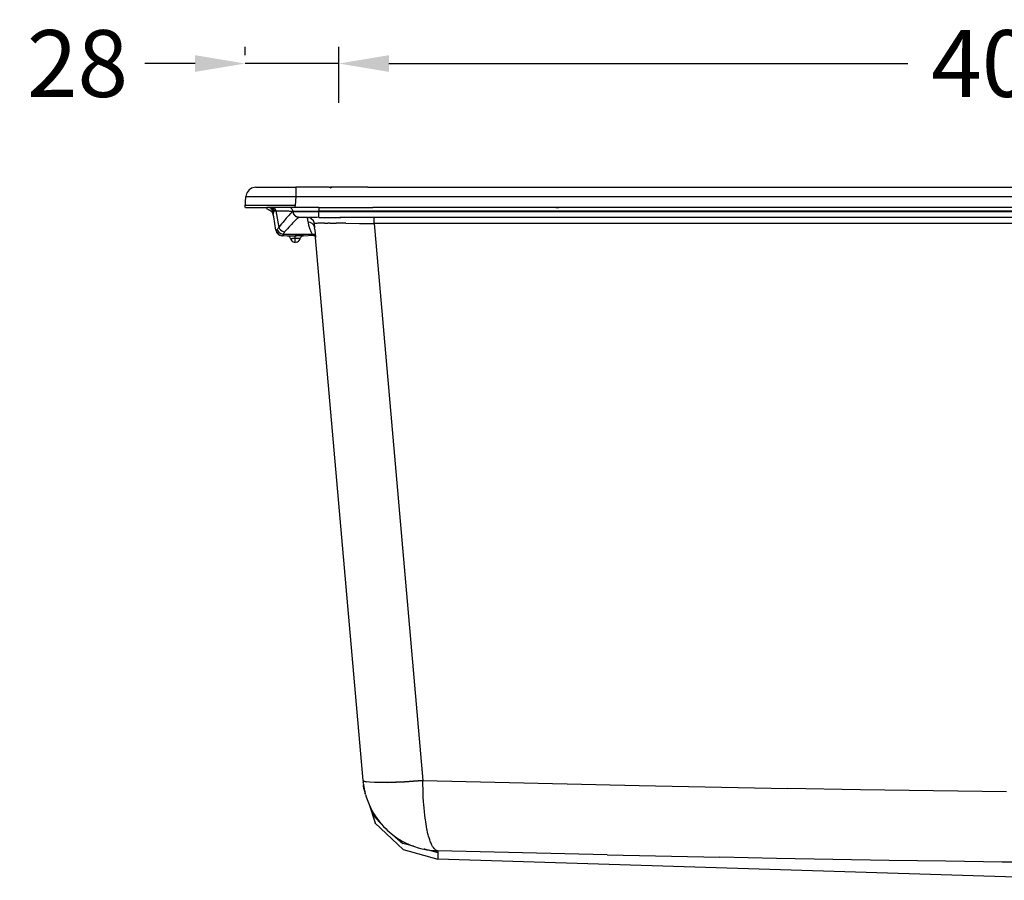
# Model space of a CAD drawing. Units: millimetres. Extents: x -486 to 982, y -1291 to 323.
# Drawn here: x 391 to 686, y -789 to -532 of the extents above; entities that cross this region are included whole.
import ezdxf

# ---------------------------------------------------------------- set-up
doc = ezdxf.new("R2010")
doc.units = ezdxf.units.MM
doc.layers.get('Defpoints').update_dxf_attribs({"color": 251})
doc.styles.add('BLAIR ITC', font='txt')
doc.dimstyles.new('BLAIR ITC', dxfattribs={"dimtxt": 11, "dimasz": 10, "dimexe": 5, "dimexo": 2.5, "dimgap": 4, "dimtad": 0, "dimdec": 0, "dimdsep": 46, "dimtxsty": 'BLAIR ITC', "dimcen": 0.09, "dimclrd": 8, "dimclre": 8, "dimclrt": 256, "dimadec": 0, "dimazin": 0, "dimtfac": 1, "dimtdec": 0, "dimtmove": 0, "dimatfit": 3, "dimfxl": 1, "dimtfill": 1, "dimtolj": 1, "dimtzin": 0, "dimarcsym": 0})

# ---------------------------------------------------------------- blocks, each defined once
blk = doc.blocks.new('*D17')
at = {"color": 8, "lineweight": -2, "transparency": 16777216}
for p, q in [((486.63, -556.58), (486.63, -539.78)), ((886.63, -556.58), (886.63, -539.78)), ((501.63, -544.78), (656.91, -544.78)), ((871.63, -544.78), (716.34, -544.78))]:
    blk.add_line(p, q, dxfattribs=at)
at = {"color": 8, "transparency": 16777216}
for points in [[(501.63, -542.28), (501.63, -547.28), (486.63, -544.78)], [(871.63, -542.28), (871.63, -547.28), (886.63, -544.78)]]:
    blk.add_solid(points, dxfattribs=at)
at = {"layer": 'Defpoints', "color": 0, "transparency": 16777216}
for p in [(886.63, -544.78), (486.63, -559.08), (886.63, -559.08)]:
    blk.add_point(p, dxfattribs=at)
at = {"lineweight": 35, "transparency": 16777216, "insert": (686.63, -544.78), "char_height": 20, "attachment_point": 5, "style": 'BLAIR ITC', "bg_fill": 3, "box_fill_scale": 1.1, "bg_fill_color": 256, "bg_fill_true_color": 13158600, "bg_fill_transparency": 0}
blk.add_mtext('\\A1;400', dxfattribs=at)
blk = doc.blocks.new('*D20')
at = {"color": 8, "lineweight": -2, "transparency": 16777216}
for p, q in [((458.63, -542.28), (458.63, -539.78)), ((486.63, -542.28), (486.63, -539.78)), ((443.63, -544.78), (428.63, -544.78)), ((486.63, -544.78), (458.63, -544.78)), ((501.63, -544.78), (516.63, -544.78))]:
    blk.add_line(p, q, dxfattribs=at)
at = {"color": 8, "transparency": 16777216}
for points in [[(443.63, -542.28), (443.63, -547.28), (458.63, -544.78)], [(501.63, -542.28), (501.63, -547.28), (486.63, -544.78)]]:
    blk.add_solid(points, dxfattribs=at)
at = {"layer": 'Defpoints', "color": 0, "transparency": 16777216}
for p in [(458.63, -544.78), (458.63, -544.78), (486.63, -544.78)]:
    blk.add_point(p, dxfattribs=at)
at = {"lineweight": 35, "transparency": 16777216, "insert": (408.44, -544.78), "char_height": 20, "attachment_point": 5, "style": 'BLAIR ITC', "bg_fill": 3, "box_fill_scale": 1.1, "bg_fill_color": 256, "bg_fill_true_color": 13158600, "bg_fill_transparency": 0}
blk.add_mtext('\\A1;28', dxfattribs=at)

msp = doc.modelspace()

# ---------------------------------------------------------------- linework, layer by layer
for p, q in [((459.24, -583.33), (459.05, -583.74)), ((459.49, -582.96), (459.24, -583.33)), ((459.8, -582.63), (459.49, -582.96)), ((460.15, -582.35), (459.8, -582.63)), ((460.54, -582.12), (460.15, -582.35)), ((460.96, -581.96), (460.54, -582.12)), ((461.4, -581.86), (460.96, -581.96)), ((461.84, -581.82), (461.4, -581.86)), ((461.84, -581.82), (473.82, -581.82)), ((483.7, -581.82), (473.82, -581.82)), ((473.82, -581.82), (473.82, -584.62)), ((483.73, -581.83), (483.7, -581.82)), ((483.73, -581.83), (483.89, -581.82)), ((483.89, -581.82), (484.08, -581.86)), ((484.08, -581.86), (484.2, -581.82)), ((484.52, -581.96), (484.08, -581.86)), ((484.08, -581.86), (484.26, -581.96)), ((495.32, -581.82), (484.2, -581.82)), ((495.32, -581.82), (496.59, -581.82)), ((496.59, -581.86), (495.32, -581.82)), ((496.59, -581.82), (496.59, -581.86)), ((496.59, -581.82), (876.67, -581.82)), ((496.59, -581.86), (496.59, -581.96)), ((876.67, -581.86), (496.59, -581.86)), ((458.63, -587.82), (458.85, -584.62)), ((458.92, -584.17), (458.85, -584.62)), ((458.85, -584.62), (458.93, -584.6)), ((459.05, -583.74), (458.92, -584.17)), ((458.93, -584.6), (459.14, -584.58)), ((459.14, -584.58), (459.5, -584.56)), ((459.5, -584.56), (459.99, -584.55)), ((459.99, -584.55), (460.62, -584.54)), ((460.62, -584.54), (461.38, -584.54)), ((461.38, -584.54), (462.25, -584.53)), ((462.25, -584.53), (463.24, -584.53)), ((463.24, -584.53), (464.32, -584.53)), ((464.32, -584.53), (465.5, -584.54)), ((465.5, -584.54), (466.76, -584.54)), ((466.76, -584.54), (468.09, -584.55)), ((468.09, -584.55), (469.47, -584.56)), ((469.47, -584.56), (472.35, -584.6)), ((472.35, -584.6), (473.82, -584.62)), ((473.82, -584.62), (473.63, -587.32)), ((473.82, -584.62), (899.44, -584.62)), ((473.63, -587.32), (458.69, -587.32)), ((458.71, -587.82), (465.12, -587.82)), ((465.12, -587.82), (465.12, -588.41)), ((465.92, -587.82), (465.12, -587.82)), ((465.51, -588.47), (465.12, -588.41)), ((465.51, -588.47), (465.62, -588.5)), ((465.73, -588.54), (465.62, -588.5)), ((465.73, -588.54), (465.78, -588.56)), ((465.99, -588.77), (465.78, -588.56)), ((465.96, -587.89), (465.92, -587.82)), ((465.92, -587.82), (466.02, -587.82)), ((465.96, -587.89), (466.07, -587.9)), ((466.06, -588.81), (465.99, -588.77)), ((466.05, -587.84), (466.02, -587.82)), ((466.05, -587.84), (466.14, -587.82)), ((466.07, -587.9), (466.05, -587.84)), ((466.06, -588.81), (466.31, -588.95)), ((466.14, -587.92), (466.07, -587.9)), ((466.51, -587.82), (466.14, -587.82)), ((466.14, -587.92), (466.29, -587.95)), ((466.29, -587.95), (466.57, -588.14)), ((466.56, -589.1), (466.31, -588.95)), ((466.37, -588.91), (466.56, -589.1)), ((466.39, -588.23), (466.48, -588.27)), ((466.48, -588.27), (466.58, -588.4)), ((466.49, -588.43), (466.48, -588.27)), ((466.51, -587.82), (466.59, -587.89)), ((466.51, -587.82), (466.64, -587.82)), ((466.56, -589.1), (466.61, -589.15)), ((466.57, -588.14), (466.82, -588.37)), ((466.57, -588.47), (466.58, -588.4)), ((466.57, -588.47), (466.64, -588.54)), ((466.58, -588.4), (466.59, -588.44)), ((466.59, -587.89), (466.64, -587.95)), ((466.59, -588.44), (466.61, -588.53)), ((466.73, -588.7), (466.61, -588.53)), ((466.61, -589.15), (466.72, -589.32)), ((466.79, -587.95), (466.64, -587.82)), ((467.22, -587.82), (466.64, -587.82)), ((466.64, -587.95), (466.79, -588.06)), ((466.72, -589.32), (466.85, -589.54)), ((466.73, -588.7), (466.75, -588.75)), ((466.83, -589.02), (466.75, -588.75)), ((466.79, -588.06), (466.78, -588.11)), ((466.94, -588.36), (466.78, -588.11)), ((466.79, -587.95), (467.09, -588.39)), ((466.82, -588.37), (467.01, -588.63)), ((466.87, -589.2), (466.88, -589.26)), ((466.89, -589.33), (466.91, -589.41)), ((466.97, -589.01), (466.93, -589.03)), ((466.97, -589.01), (466.93, -589.03)), ((466.94, -588.36), (467.07, -588.63)), ((466.97, -589.01), (466.94, -589.03)), ((467.01, -588.63), (467.07, -588.63)), ((467.07, -588.63), (467.09, -588.7)), ((467.09, -588.39), (467.27, -588.89)), ((467.09, -588.7), (467.17, -588.91)), ((467.2, -588.9), (467.09, -588.7)), ((467.09, -589.48), (467.11, -589.32)), ((467.13, -589.12), (467.11, -589.32)), ((467.17, -588.91), (467.12, -588.92)), ((467.13, -589.12), (467.14, -589.03)), ((467.17, -588.91), (467.14, -589.03)), ((467.18, -588.91), (467.14, -589.02)), ((467.22, -587.82), (467.36, -587.94)), ((472.18, -587.82), (467.22, -587.82)), ((467.27, -588.89), (467.36, -588.89)), ((467.36, -587.94), (467.64, -588.37)), ((467.36, -588.89), (467.46, -588.88)), ((467.57, -588.88), (467.46, -588.88)), ((467.57, -588.88), (467.69, -588.87)), ((467.64, -588.37), (467.81, -588.87)), ((467.69, -588.87), (467.81, -588.87)), ((467.81, -588.87), (468.59, -588.87)), ((467.81, -588.87), (468.69, -593.83)), ((468.59, -588.87), (469.32, -588.88)), ((469.32, -588.88), (469.97, -588.89)), ((469.97, -588.89), (470.57, -588.89)), ((470.57, -588.89), (471.09, -588.9)), ((471.09, -588.9), (471.55, -588.91)), ((471.55, -588.91), (471.94, -588.92)), ((471.94, -588.92), (472.26, -588.93)), ((472.31, -587.96), (472.18, -587.82)), ((473.63, -587.82), (472.18, -587.82)), ((472.26, -588.93), (472.51, -588.94)), ((472.31, -587.96), (472.35, -587.99)), ((472.47, -588.13), (472.35, -587.99)), ((472.52, -588.21), (472.47, -588.13)), ((472.51, -588.94), (472.69, -588.95)), ((472.52, -588.21), (472.54, -588.25)), ((472.65, -589.28), (472.53, -589.38)), ((472.54, -588.25), (472.66, -588.45)), ((472.75, -589.21), (472.65, -589.28)), ((472.66, -588.45), (472.76, -588.71)), ((472.69, -588.95), (472.79, -588.97)), ((472.82, -589.19), (472.75, -589.21)), ((472.76, -588.71), (472.83, -588.98)), ((472.83, -588.98), (472.79, -588.97)), ((472.82, -589.19), (472.94, -589.36)), ((472.83, -588.98), (472.87, -589.17)), ((472.83, -588.98), (480.63, -588.98)), ((472.87, -589.17), (472.94, -589.36)), ((480.63, -589.17), (472.87, -589.17)), ((473.63, -587.82), (473.63, -587.32)), ((480.63, -587.82), (473.63, -587.82)), ((480.63, -587.82), (486.91, -587.82)), ((480.63, -587.82), (480.63, -588.98)), ((892.63, -588.98), (480.63, -588.98)), ((480.63, -588.98), (480.63, -589.17)), ((892.63, -589.17), (480.63, -589.17)), ((480.63, -590.81), (480.63, -589.17)), ((486.93, -587.99), (486.91, -587.82)), ((486.91, -587.82), (496.87, -587.82)), ((496.87, -587.82), (496.89, -587.99)), ((876.38, -587.82), (496.87, -587.82)), ((551.57, -587.82), (552.04, -587.82)), ((552.04, -587.82), (552.51, -587.82)), ((466.85, -589.54), (466.86, -589.57)), ((466.86, -589.57), (466.96, -589.72)), ((466.96, -589.72), (466.92, -589.49)), ((466.96, -589.72), (466.96, -589.81)), ((466.98, -589.84), (466.96, -589.81)), ((466.98, -589.84), (466.97, -589.79)), ((467.01, -589.99), (466.98, -589.84)), ((467.03, -589.95), (467.01, -589.99)), ((467.02, -590.07), (467.01, -589.99)), ((467.17, -590.65), (467.02, -590.07)), ((467.04, -589.91), (467.03, -589.95)), ((467.05, -589.82), (467.04, -589.87)), ((467.04, -589.87), (467.04, -589.91)), ((467.06, -589.7), (467.05, -589.76)), ((467.05, -589.76), (467.05, -589.82)), ((467.07, -589.63), (467.06, -589.7)), ((467.07, -589.63), (467.09, -589.48)), ((467.83, -594.67), (467.17, -590.65)), ((470.25, -591.89), (469.89, -592.33)), ((470.59, -591.48), (470.25, -591.89)), ((470.91, -591.1), (470.59, -591.48)), ((471.21, -590.75), (470.91, -591.1)), ((471.49, -590.44), (471.21, -590.75)), ((471.75, -590.16), (471.49, -590.44)), ((471.98, -589.91), (471.75, -590.16)), ((472.19, -589.7), (471.98, -589.91)), ((472.37, -589.52), (472.19, -589.7)), ((472.53, -589.38), (472.37, -589.52)), ((473.09, -592.27), (472.78, -592.59)), ((472.93, -589.44), (472.94, -589.36)), ((472.93, -589.44), (472.98, -589.47)), ((472.98, -589.47), (473, -589.62)), ((473.04, -589.7), (473, -589.62)), ((473, -589.62), (473.07, -589.69)), ((473, -589.62), (473, -589.71)), ((473, -589.71), (473.18, -589.94)), ((473.04, -589.7), (473.18, -589.94)), ((473.39, -591.97), (473.09, -592.27)), ((473.18, -589.94), (473.22, -590.01)), ((473.25, -590.03), (473.22, -590.01)), ((473.37, -590.14), (473.25, -590.03)), ((473.35, -590.16), (473.25, -590.03)), ((473.25, -590.03), (473.31, -590.17)), ((473.31, -590.17), (473.35, -590.16)), ((473.46, -590.21), (473.35, -590.16)), ((473.66, -591.71), (473.39, -591.97)), ((473.63, -590.36), (473.46, -590.21)), ((473.46, -590.21), (473.49, -590.3)), ((473.49, -590.3), (473.55, -590.36)), ((473.55, -590.36), (473.63, -590.36)), ((473.55, -590.36), (473.73, -590.52)), ((473.63, -590.36), (473.72, -590.43)), ((473.9, -591.48), (473.66, -591.71)), ((473.72, -590.43), (473.77, -590.5)), ((473.73, -590.52), (473.77, -590.5)), ((473.81, -590.53), (473.77, -590.5)), ((473.85, -590.54), (473.81, -590.53)), ((473.81, -590.53), (473.86, -590.56)), ((473.95, -590.62), (473.81, -590.65)), ((473.86, -590.56), (473.88, -590.58)), ((473.88, -590.58), (473.93, -590.6)), ((474.12, -591.28), (473.9, -591.48)), ((473.95, -590.62), (473.93, -590.6)), ((473.95, -590.62), (474.02, -590.65)), ((474.08, -590.67), (474.02, -590.65)), ((474.08, -590.67), (474.05, -590.64)), ((474.08, -590.67), (474.22, -590.74)), ((474.31, -591.12), (474.12, -591.28)), ((474.28, -590.75), (474.22, -590.74)), ((474.35, -590.76), (474.28, -590.75)), ((474.31, -591.12), (474.47, -590.99)), ((474.39, -590.78), (474.35, -590.76)), ((474.56, -590.81), (474.39, -590.78)), ((474.61, -590.9), (474.47, -590.99)), ((474.56, -590.81), (474.71, -590.84)), ((474.61, -590.9), (474.71, -590.84)), ((474.75, -590.82), (474.71, -590.84)), ((474.79, -590.82), (474.75, -590.82)), ((477.31, -590.82), (474.79, -590.82)), ((477.31, -590.82), (477.35, -590.83)), ((477.43, -592.2), (477.31, -590.82)), ((477.41, -590.82), (477.35, -590.83)), ((477.41, -590.82), (477.45, -590.84)), ((477.43, -592.2), (478.01, -592.28)), ((477.43, -592.2), (477.45, -592.42)), ((477.45, -590.84), (477.53, -590.82)), ((477.53, -590.82), (477.61, -590.85)), ((477.64, -590.85), (477.61, -590.85)), ((477.69, -590.82), (477.64, -590.85)), ((477.96, -590.94), (477.69, -590.82)), ((480.14, -590.82), (477.69, -590.82)), ((478.05, -590.97), (477.96, -590.94)), ((478.01, -592.28), (478.55, -592.52)), ((478.2, -591.03), (478.05, -590.97)), ((478.2, -591.03), (478.28, -591.05)), ((478.28, -591.05), (479.03, -591.74)), ((479.04, -591.81), (479.03, -591.74)), ((479.09, -591.92), (479.04, -591.81)), ((479.09, -591.92), (479.28, -592.51)), ((480.63, -590.81), (480.14, -590.82)), ((480.66, -590.82), (480.63, -590.81)), ((480.66, -590.82), (487.18, -590.82)), ((487.18, -590.82), (487.16, -590.65)), ((496.26, -590.82), (487.18, -590.82)), ((487.19, -591.05), (487.18, -590.88)), ((497.14, -590.84), (496.26, -590.82)), ((497.12, -590.65), (497.14, -590.84)), ((497.24, -590.82), (497.14, -590.84)), ((876.02, -590.85), (497.24, -590.82)), ((497.24, -592.65), (497.24, -590.82)), ((467.83, -594.67), (467.89, -594.7)), ((467.91, -594.71), (467.89, -594.7)), ((467.89, -594.7), (467.9, -594.94)), ((467.89, -594.7), (467.99, -594.91)), ((467.9, -594.94), (468.01, -595.2)), ((467.99, -594.91), (467.91, -594.71)), ((468.01, -594.68), (467.99, -594.69)), ((467.99, -594.91), (468.01, -595)), ((468.03, -594.66), (468.01, -594.68)), ((468.01, -595), (468.04, -595.07)), ((468.01, -595.2), (468.15, -595.44)), ((468.03, -594.66), (468.08, -594.61)), ((468.06, -594.63), (468.03, -594.66)), ((468.04, -595.07), (468.05, -595.12)), ((468.05, -595.12), (468.07, -595.16)), ((468.08, -594.61), (468.06, -594.63)), ((468.07, -595.16), (468.09, -595.23)), ((468.11, -594.57), (468.08, -594.61)), ((468.09, -595.23), (468.11, -595.26)), ((468.13, -594.54), (468.11, -594.57)), ((468.16, -594.5), (468.13, -594.54)), ((468.18, -594.45), (468.16, -594.5)), ((468.16, -594.5), (468.39, -594.87)), ((468.18, -594.45), (468.26, -594.32)), ((468.35, -594.2), (468.26, -594.32)), ((468.45, -594.07), (468.35, -594.2)), ((468.39, -594.87), (468.71, -595.24)), ((468.56, -593.95), (468.45, -594.07)), ((468.69, -593.83), (468.56, -593.95)), ((469.1, -593.3), (468.69, -593.83)), ((468.69, -593.83), (468.9, -594.24)), ((468.71, -595.24), (469.11, -595.54)), ((468.9, -594.24), (469.21, -594.59)), ((469.5, -592.8), (469.1, -593.3)), ((469.21, -594.59), (469.58, -594.88)), ((469.89, -592.33), (469.5, -592.8)), ((469.58, -594.88), (469.99, -595.09)), ((469.99, -595.09), (470.44, -595.2)), ((470.44, -595.2), (470.34, -595.32)), ((470.88, -594.69), (470.44, -595.2)), ((471.3, -594.21), (470.88, -594.69)), ((471.7, -593.76), (471.3, -594.21)), ((472.08, -593.34), (471.7, -593.76)), ((472.44, -592.95), (472.08, -593.34)), ((472.78, -592.59), (472.44, -592.95)), ((477.45, -592.42), (477.49, -592.65)), ((477.49, -592.65), (477.55, -592.9)), ((477.55, -592.9), (477.62, -593.17)), ((477.62, -593.17), (477.7, -593.45)), ((477.7, -593.45), (477.79, -593.74)), ((477.79, -593.74), (477.9, -594.05)), ((477.9, -594.05), (478.02, -594.38)), ((478.02, -594.38), (478.16, -594.72)), ((478.16, -594.72), (478.3, -595.07)), ((478.3, -595.07), (478.46, -595.44)), ((478.55, -592.52), (478.98, -592.91)), ((478.98, -592.91), (479.28, -593.41)), ((479.3, -592.65), (479.28, -592.51)), ((479.28, -593.41), (479.42, -593.97)), ((479.39, -592.63), (479.3, -592.65)), ((479.3, -592.65), (479.42, -593.97)), ((479.31, -594.03), (479.47, -594.5)), ((479.5, -592.63), (479.39, -592.63)), ((479.47, -594.5), (479.42, -593.97)), ((479.47, -594.5), (479.57, -595.73)), ((479.65, -592.62), (479.5, -592.63)), ((479.84, -592.61), (479.65, -592.62)), ((480.07, -592.61), (479.84, -592.61)), ((480.35, -592.6), (480.07, -592.61)), ((480.66, -592.6), (480.35, -592.6)), ((481.02, -592.59), (480.66, -592.6)), ((481.41, -592.59), (481.02, -592.59)), ((481.85, -592.59), (481.41, -592.59)), ((482.32, -592.58), (481.85, -592.59)), ((482.32, -592.58), (483.36, -592.58)), ((483.94, -592.58), (483.36, -592.58)), ((483.94, -592.58), (485.84, -592.58)), ((488.77, -592.59), (485.84, -592.58)), ((488.77, -592.59), (492.87, -592.61)), ((492.87, -592.61), (497.24, -592.65)), ((876.02, -592.65), (497.24, -592.65)), ((497.24, -592.65), (511.82, -759.34)), ((468.11, -595.26), (468.14, -595.3)), ((468.23, -595.52), (468.14, -595.3)), ((468.14, -595.3), (468.38, -595.65)), ((468.15, -595.44), (468.23, -595.52)), ((468.38, -595.65), (468.23, -595.52)), ((468.23, -595.52), (468.32, -595.66)), ((468.32, -595.66), (468.52, -595.86)), ((468.38, -595.65), (468.4, -595.67)), ((468.4, -595.67), (468.52, -595.86)), ((468.52, -595.86), (468.74, -596.02)), ((468.82, -596.03), (468.53, -595.77)), ((468.74, -596.02), (468.82, -596.03)), ((468.82, -596.03), (468.93, -596.12)), ((468.93, -596.12), (468.99, -596.15)), ((469.12, -596.18), (468.99, -596.15)), ((469.11, -595.54), (469.57, -595.73)), ((469.16, -596.17), (469.12, -596.18)), ((469.16, -596.17), (469.2, -596.2)), ((469.2, -596.2), (469.25, -596.25)), ((469.25, -596.25), (469.32, -596.25)), ((469.32, -596.25), (469.53, -596.31)), ((469.53, -596.31), (469.7, -596.3)), ((469.57, -595.73), (470.06, -595.82)), ((469.7, -596.3), (469.68, -596.29)), ((469.81, -596.32), (469.7, -596.3)), ((469.81, -596.32), (469.86, -596.32)), ((469.86, -596.32), (469.9, -596.29)), ((469.86, -596.32), (469.9, -596.29)), ((469.86, -596.32), (469.9, -596.29)), ((469.86, -596.32), (469.89, -596.31)), ((469.86, -596.32), (469.89, -596.31)), ((469.9, -596.29), (469.92, -596.27)), ((469.9, -596.29), (471.19, -596.32)), ((469.94, -596.24), (469.92, -596.27)), ((469.95, -596.2), (469.94, -596.24)), ((469.95, -596.2), (470.01, -596.04)), ((469.95, -596.2), (469.99, -596.1)), ((469.97, -596.15), (469.95, -596.2)), ((469.99, -596.1), (469.97, -596.15)), ((470.01, -596.04), (469.99, -596.1)), ((470.02, -595.98), (470.01, -596.04)), ((470.04, -595.9), (470.02, -595.98)), ((470.06, -595.82), (470.04, -595.9)), ((470.12, -595.69), (470.06, -595.82)), ((470.06, -595.82), (478.63, -595.82)), ((470.18, -595.57), (470.12, -595.69)), ((470.26, -595.44), (470.18, -595.57)), ((470.34, -595.32), (470.26, -595.44)), ((471.19, -596.32), (471.31, -596.32)), ((471.31, -596.32), (471.41, -596.35)), ((471.41, -596.35), (471.45, -596.32)), ((471.63, -596.43), (471.45, -596.32)), ((471.45, -596.32), (473.25, -596.32)), ((471.82, -596.55), (471.63, -596.43)), ((471.98, -596.71), (471.82, -596.55)), ((472.09, -596.91), (471.98, -596.71)), ((472.17, -597.12), (472.09, -596.91)), ((472.17, -597.12), (472.27, -597.44)), ((472.21, -597.12), (472.45, -597.12)), ((472.27, -597.44), (472.45, -597.73)), ((472.45, -597.12), (472.77, -597.12)), ((472.45, -597.73), (472.69, -597.98)), ((472.69, -597.98), (472.97, -598.16)), ((473.63, -597.12), (472.77, -597.12)), ((472.97, -598.16), (473.3, -598.27)), ((473.25, -596.32), (473.63, -596.32)), ((473.25, -596.32), (473.63, -596.36)), ((473.63, -596.32), (473.63, -596.36)), ((474.02, -596.32), (473.63, -596.32)), ((473.63, -596.36), (474.02, -596.32)), ((473.63, -597.12), (473.63, -596.36)), ((474.5, -597.12), (473.63, -597.12)), ((473.63, -598.31), (473.63, -597.12)), ((473.97, -598.27), (474.3, -598.16)), ((475.82, -596.32), (474.02, -596.32)), ((474.3, -598.16), (474.58, -597.98)), ((474.82, -597.12), (474.5, -597.12)), ((474.58, -597.98), (474.82, -597.73)), ((475.06, -597.12), (474.82, -597.12)), ((474.82, -597.73), (475, -597.44)), ((475, -597.44), (475.1, -597.12)), ((475.18, -596.91), (475.1, -597.12)), ((475.18, -596.91), (475.29, -596.71)), ((475.29, -596.71), (475.45, -596.55)), ((475.45, -596.55), (475.64, -596.43)), ((475.64, -596.43), (475.82, -596.32)), ((475.86, -596.35), (475.82, -596.32)), ((475.96, -596.32), (475.86, -596.35)), ((476.08, -596.32), (475.96, -596.32)), ((476.08, -596.32), (478.98, -596.2)), ((478.46, -595.44), (478.63, -595.82)), ((478.63, -595.82), (479.24, -595.86)), ((478.63, -595.82), (478.69, -595.9)), ((478.69, -595.9), (478.75, -595.98)), ((478.75, -595.98), (478.8, -596.04)), ((478.8, -596.04), (478.86, -596.1)), ((478.86, -596.1), (478.92, -596.16)), ((478.92, -596.16), (478.98, -596.2)), ((479.02, -596.22), (478.98, -596.2)), ((478.98, -596.2), (479.04, -596.24)), ((479.04, -596.24), (479.1, -596.27)), ((479.1, -596.27), (479.17, -596.29)), ((479.17, -596.29), (479.23, -596.31)), ((479.23, -596.31), (479.29, -596.32)), ((479.24, -595.86), (479.62, -596.01)), ((479.29, -596.32), (479.36, -596.32)), ((479.36, -596.32), (479.63, -596.41)), ((479.59, -596.32), (479.36, -596.32)), ((479.57, -595.73), (479.62, -596.01)), ((479.62, -596.01), (479.63, -596.33)), ((479.63, -596.33), (479.67, -596.37)), ((479.63, -596.41), (479.67, -596.37)), ((479.66, -596.41), (479.63, -596.41)), ((479.67, -596.37), (479.66, -596.41)), ((479.66, -596.41), (479.67, -596.88)), ((493.89, -759.36), (479.67, -596.88)), ((473.3, -598.27), (473.63, -598.31)), ((473.97, -598.27), (473.63, -598.31)), ((494.13, -759.56), (493.89, -759.36)), ((493.89, -759.36), (493.94, -759.9)), ((493.94, -759.9), (493.96, -759.97)), ((493.99, -760.25), (493.96, -759.97)), ((493.99, -760.25), (493.98, -760.39)), ((494.8, -759.74), (494.13, -759.56)), ((494.13, -759.56), (494.8, -759.79)), ((495.88, -759.87), (494.8, -759.74)), ((495.88, -759.87), (494.8, -759.79)), ((497.36, -759.95), (495.88, -759.87)), ((497.36, -760.02), (495.88, -759.87)), ((499.19, -759.98), (497.36, -759.95)), ((501.33, -760.04), (497.36, -760.02)), ((501.32, -759.95), (499.19, -759.98)), ((503.71, -759.87), (501.32, -759.95)), ((506.31, -759.84), (501.33, -760.04)), ((506.3, -759.74), (503.71, -759.87)), ((509.03, -759.56), (506.3, -759.74)), ((511.82, -759.44), (506.31, -759.84)), ((511.82, -759.34), (509.03, -759.56)), ((511.82, -759.34), (576.52, -760.84)), ((511.82, -759.34), (511.82, -759.44)), ((511.83, -760.71), (511.82, -759.44)), ((493.98, -760.39), (494.02, -760.5)), ((494.02, -760.5), (494.04, -760.63)), ((494.04, -760.63), (494.02, -760.82)), ((494.11, -761.92), (494.02, -760.82)), ((494.04, -760.63), (494.25, -761.89)), ((494.11, -761.92), (494.58, -763.26)), ((494.25, -761.89), (494.43, -762.71)), ((494.43, -762.71), (494.58, -763.26)), ((511.85, -761.97), (511.83, -760.71)), ((511.87, -762.79), (511.85, -761.97)), ((511.9, -763.6), (511.87, -762.79)), ((576.52, -760.84), (620.96, -761.75)), ((642.79, -762.15), (620.96, -761.75)), ((664.62, -762.5), (642.79, -762.15)), ((686.45, -762.81), (664.62, -762.5)), ((494.65, -763.53), (494.58, -763.26)), ((494.65, -763.53), (494.88, -764.3)), ((494.88, -764.3), (495.31, -765.54)), ((495.31, -765.54), (495.73, -766.59)), ((511.94, -764.38), (511.9, -763.6)), ((512.01, -765.62), (511.94, -764.38)), ((512.08, -766.66), (512.01, -765.62)), ((495.73, -766.59), (496.15, -767.49)), ((495.73, -766.59), (497.55, -772.08)), ((496.15, -767.49), (496.78, -768.69)), ((496.15, -767.49), (497.41, -770.31)), ((496.78, -768.69), (497.17, -769.34)), ((512.15, -767.56), (512.08, -766.66)), ((512.27, -768.76), (512.15, -767.56)), ((512.37, -769.73), (512.27, -768.76)), ((497.17, -769.34), (497.57, -769.98)), ((499.34, -772.35), (497.41, -770.31)), ((497.57, -769.98), (498, -770.61)), ((498, -770.61), (498.35, -771.1)), ((498.35, -771.1), (498.84, -771.73)), ((498.84, -771.73), (499.34, -772.35)), ((512.49, -770.68), (512.37, -769.73)), ((512.56, -771.16), (512.49, -770.68)), ((512.65, -771.79), (512.56, -771.16)), ((512.75, -772.41), (512.65, -771.79)), ((497.56, -772.16), (497.55, -772.08)), ((497.56, -772.16), (505.89, -780.04)), ((499.34, -772.35), (500.05, -773.13)), ((500.05, -773.13), (500.79, -773.89)), ((500.79, -773.89), (501.13, -774.22)), ((501.13, -774.22), (501.72, -774.75)), ((501.72, -774.75), (502.32, -775.25)), ((512.89, -773.19), (512.75, -772.41)), ((513.03, -773.94), (512.89, -773.19)), ((513.1, -774.27), (513.03, -773.94)), ((513.22, -774.8), (513.1, -774.27)), ((513.34, -775.3), (513.22, -774.8)), ((502.32, -775.25), (502.72, -775.57)), ((502.72, -775.57), (503.32, -776.02)), ((502.72, -775.57), (505.8, -778.19)), ((503.32, -776.02), (503.93, -776.45)), ((503.93, -776.45), (504.43, -776.79)), ((504.43, -776.79), (505.01, -777.15)), ((505.01, -777.15), (505.6, -777.49)), ((505.6, -777.49), (506.21, -777.82)), ((506.21, -777.82), (506.84, -778.14)), ((513.42, -775.62), (513.34, -775.3)), ((513.54, -776.07), (513.42, -775.62)), ((513.66, -776.5), (513.54, -776.07)), ((513.76, -776.83), (513.66, -776.5)), ((513.88, -777.18), (513.76, -776.83)), ((514, -777.52), (513.88, -777.18)), ((514.13, -777.86), (514, -777.52)), ((514.26, -778.17), (514.13, -777.86)), ((509.03, -779.06), (505.8, -778.19)), ((505.89, -780.04), (516.3, -782.91)), ((506.84, -778.14), (507.48, -778.43)), ((507.48, -778.43), (508.13, -778.71)), ((508.13, -778.71), (509.03, -779.06)), ((509.03, -779.06), (509.56, -779.25)), ((509.56, -779.25), (510.09, -779.42)), ((510.09, -779.42), (511.1, -779.71)), ((511.1, -779.71), (512.11, -779.95)), ((512.11, -779.95), (512.6, -780.04)), ((512.47, -779.96), (512.23, -779.9)), ((512.6, -780.04), (512.92, -780.08)), ((512.98, -780.09), (512.92, -780.08)), ((512.98, -780.09), (513.42, -780.18)), ((513.42, -780.18), (514.24, -780.3)), ((513.42, -780.18), (516.27, -780.97)), ((514.24, -780.3), (515.06, -780.38)), ((514.39, -778.47), (514.26, -778.17)), ((514.53, -778.74), (514.39, -778.47)), ((514.72, -779.09), (514.53, -778.74)), ((514.83, -779.27), (514.72, -779.09)), ((514.94, -779.44), (514.83, -779.27)), ((515.15, -779.72), (514.94, -779.44)), ((515.06, -780.38), (515.41, -780.4)), ((515.36, -779.96), (515.15, -779.72)), ((515.47, -780.06), (515.36, -779.96)), ((515.89, -780.43), (515.41, -780.4)), ((515.64, -780.2), (515.47, -780.06)), ((515.82, -780.3), (515.64, -780.2)), ((516, -780.38), (515.82, -780.3)), ((515.89, -780.43), (516.03, -780.39)), ((516.03, -780.39), (516, -780.38)), ((516.03, -780.39), (516.14, -780.42)), ((516.14, -780.42), (516.18, -780.43)), ((516.25, -780.44), (516.18, -780.43)), ((516.25, -780.44), (516.27, -780.97)), ((566.93, -781.63), (516.25, -780.44)), ((516.27, -780.97), (516.28, -781.45)), ((516.28, -781.45), (516.29, -781.87)), ((516.29, -781.87), (516.3, -782.23)), ((516.3, -782.23), (516.3, -782.52)), ((516.3, -782.52), (516.3, -782.73)), ((516.3, -782.73), (516.3, -782.86)), ((516.3, -782.86), (516.3, -782.91)), ((718.25, -789.25), (516.3, -782.91)), ((566.93, -781.63), (600.72, -782.34)), ((617.61, -782.68), (600.72, -782.34)), ((651.4, -783.28), (617.61, -782.68)), ((668.29, -783.55), (651.4, -783.28)), ((685.19, -783.78), (668.29, -783.55)), ((702.09, -783.99), (685.19, -783.78))]:
    msp.add_line(p, q)

# ---------------------------------------------------------------- dimensions: what is measured, and where the dimension line sits
at = {"lineweight": 35}
dim = msp.add_aligned_dim(p1=(486.63, -559.08), p2=(886.63, -559.08), distance=14.31, dimstyle='BLAIR ITC', override={"dimtxt": 20, "dimasz": 15}, dxfattribs=at)
dim.commit()
dim.dimension.update_dxf_attribs({"geometry": '*D17', "text_midpoint": (686.63, -544.78)})

# ---------------------------------------------------------------- next in the draw order: dimensions: what is measured, and where the dimension line sits
dim = msp.add_aligned_dim(p1=(486.63, -544.78), p2=(458.63, -544.78), distance=0, dimstyle='BLAIR ITC', override={"dimtxt": 20, "dimasz": 15}, dxfattribs=at)
dim.commit()
dim.dimension.update_dxf_attribs({"geometry": '*D20', "text_midpoint": (408.44, -544.78)})

doc.saveas('drawing.dxf')
